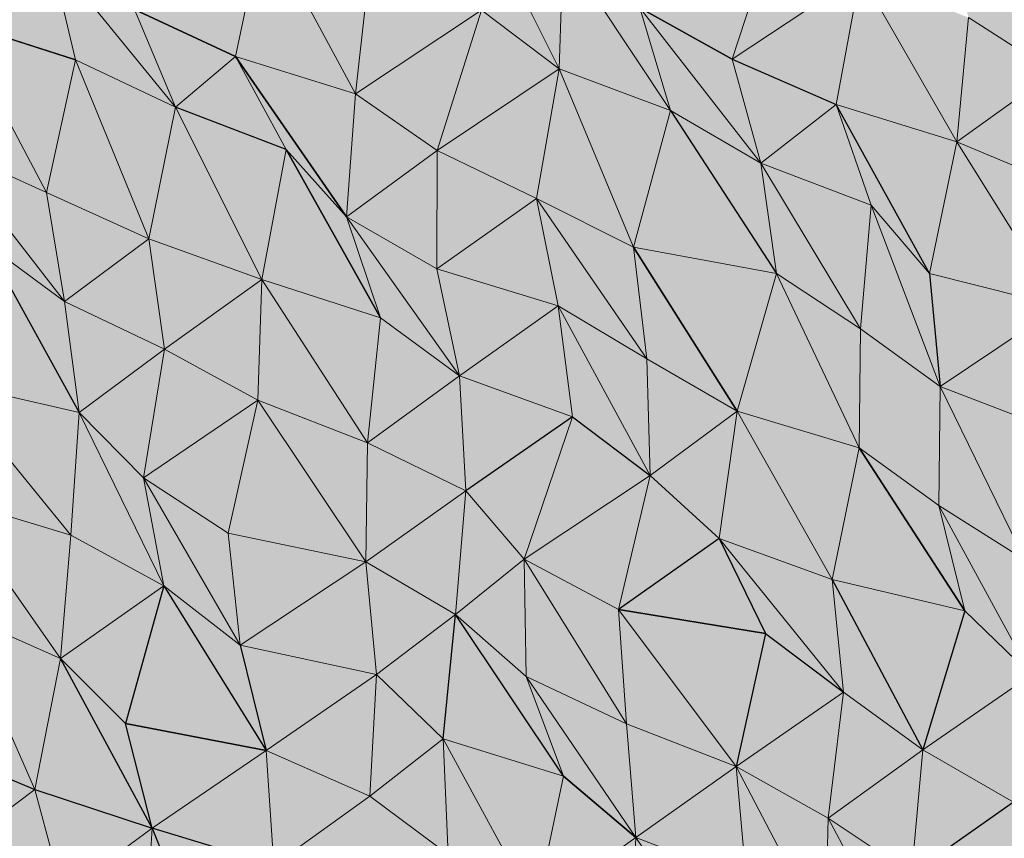
# Model space of a CAD drawing. Units: metres. Extents: x -0.49 to 3.56, y -2.02 to 0.
# Drawn here: x 2.9 to 2.97, y -1.66 to -1.6 of the extents above; entities that cross this region are included whole.
import ezdxf

# ---------------------------------------------------------------- set-up
doc = ezdxf.new("R2010")
doc.units = ezdxf.units.M
doc.linetypes.add('AUSGEZOGEN', pattern=[0])
doc.layers.add('Schnittfuehrung', color=7, linetype='AUSGEZOGEN', lineweight=35)
doc.layers.add('Standard', color=7, linetype='AUSGEZOGEN', lineweight=13)

msp = doc.modelspace()

# ---------------------------------------------------------------- hatches: boundary and pattern name
at = {"layer": 'Standard', "linetype": 'AUSGEZOGEN', "lineweight": 13, "true_color": 0xc8c8c8, "transparency": 33554687}
for points in [[(2.933988, -1.606032), (2.927781, -1.593642), (2.928399, -1.601824)], [(2.934284, -1.597393), (2.927781, -1.593642), (2.933988, -1.606032)], [(2.933988, -1.606032), (2.927781, -1.593642), (2.928399, -1.601824)], [(2.934284, -1.597393), (2.927781, -1.593642), (2.933988, -1.606032)], [(2.969524, -1.606295), (2.961464, -1.594832), (2.963395, -1.602357)], [(2.969524, -1.606295), (2.961464, -1.594832), (2.963395, -1.602357)], [(2.910725, -1.605146), (2.912767, -1.595635), (2.90348, -1.601766)], [(2.910725, -1.605146), (2.912767, -1.595635), (2.90348, -1.601766)], [(2.919348, -1.607837), (2.912767, -1.595635), (2.910725, -1.605146)], [(2.919348, -1.607837), (2.912767, -1.595635), (2.910725, -1.605146)], [(2.920371, -1.598835), (2.912767, -1.595635), (2.919348, -1.607837)], [(2.920371, -1.598835), (2.912767, -1.595635), (2.919348, -1.607837)], [(2.946409, -1.605336), (2.949757, -1.595171), (2.939777, -1.601649)], [(2.946409, -1.605336), (2.949757, -1.595171), (2.939777, -1.601649)], [(2.949757, -1.595171), (2.946409, -1.605336), (2.955628, -1.599238)], [(2.949757, -1.595171), (2.946409, -1.605336), (2.955628, -1.599238)], [(2.89923, -1.605379), (2.897443, -1.597782), (2.890671, -1.602656)], [(2.89923, -1.605379), (2.897443, -1.597782), (2.890671, -1.602656)], [(2.906418, -1.608788), (2.897443, -1.597782), (2.89923, -1.605379)], [(2.90348, -1.601766), (2.897443, -1.597782), (2.906418, -1.608788)], [(2.906418, -1.608788), (2.897443, -1.597782), (2.89923, -1.605379)], [(2.90348, -1.601766), (2.897443, -1.597782), (2.906418, -1.608788)], [(2.941979, -1.609038), (2.934284, -1.597393), (2.933988, -1.606032)], [(2.941979, -1.609038), (2.934284, -1.597393), (2.933988, -1.606032)], [(2.939777, -1.601649), (2.934284, -1.597393), (2.941979, -1.609038)], [(2.939777, -1.601649), (2.934284, -1.597393), (2.941979, -1.609038)], [(2.920371, -1.598835), (2.919348, -1.607837), (2.928399, -1.601824)], [(2.920371, -1.598835), (2.919348, -1.607837), (2.928399, -1.601824)], [(2.953892, -1.608596), (2.955628, -1.599238), (2.946409, -1.605336)], [(2.953892, -1.608596), (2.955628, -1.599238), (2.946409, -1.605336)], [(2.962545, -1.611272), (2.955628, -1.599238), (2.953892, -1.608596)], [(2.962545, -1.611272), (2.955628, -1.599238), (2.953892, -1.608596)], [(2.963395, -1.602357), (2.955628, -1.599238), (2.962545, -1.611272)], [(2.963395, -1.602357), (2.955628, -1.599238), (2.962545, -1.611272)], [(2.90348, -1.601766), (2.906418, -1.608788), (2.910725, -1.605146)], [(2.90348, -1.601766), (2.906418, -1.608788), (2.910725, -1.605146)], [(2.925231, -1.611898), (2.928399, -1.601824), (2.919348, -1.607837)], [(2.925231, -1.611898), (2.928399, -1.601824), (2.919348, -1.607837)], [(2.928399, -1.601824), (2.925231, -1.611898), (2.933988, -1.606032)], [(2.928399, -1.601824), (2.925231, -1.611898), (2.933988, -1.606032)], [(2.948468, -1.612796), (2.939777, -1.601649), (2.941979, -1.609038)], [(2.946409, -1.605336), (2.939777, -1.601649), (2.948468, -1.612796)], [(2.948468, -1.612796), (2.939777, -1.601649), (2.941979, -1.609038)], [(2.946409, -1.605336), (2.939777, -1.601649), (2.948468, -1.612796)], [(2.89716, -1.614905), (2.890671, -1.602656), (2.88979, -1.611587)], [(2.89716, -1.614905), (2.890671, -1.602656), (2.88979, -1.611587)], [(2.89923, -1.605379), (2.890671, -1.602656), (2.89716, -1.614905)], [(2.89923, -1.605379), (2.890671, -1.602656), (2.89716, -1.614905)], [(2.963395, -1.602357), (2.962545, -1.611272), (2.969524, -1.606295)], [(2.963395, -1.602357), (2.962545, -1.611272), (2.969524, -1.606295)], [(2.90451, -1.618232), (2.89923, -1.605379), (2.89716, -1.614905)], [(2.90451, -1.618232), (2.89923, -1.605379), (2.89716, -1.614905)], [(2.906418, -1.608788), (2.89923, -1.605379), (2.90451, -1.618232)], [(2.906418, -1.608788), (2.89923, -1.605379), (2.90451, -1.618232)], [(2.914365, -1.611817), (2.910725, -1.605146), (2.906418, -1.608788)], [(2.914365, -1.611817), (2.910725, -1.605146), (2.906418, -1.608788)], [(2.918698, -1.616653), (2.910725, -1.605146), (2.914365, -1.611817)], [(2.919348, -1.607837), (2.910725, -1.605146), (2.918698, -1.616653)], [(2.918698, -1.616653), (2.910725, -1.605146), (2.914365, -1.611817)], [(2.919348, -1.607837), (2.910725, -1.605146), (2.918698, -1.616653)], [(2.946409, -1.605336), (2.948468, -1.612796), (2.953892, -1.608596)], [(2.946409, -1.605336), (2.948468, -1.612796), (2.953892, -1.608596)], [(2.932358, -1.615337), (2.933988, -1.606032), (2.925231, -1.611898)], [(2.932358, -1.615337), (2.933988, -1.606032), (2.925231, -1.611898)], [(2.939334, -1.618851), (2.933988, -1.606032), (2.932358, -1.615337)], [(2.939334, -1.618851), (2.933988, -1.606032), (2.932358, -1.615337)], [(2.941979, -1.609038), (2.933988, -1.606032), (2.939334, -1.618851)], [(2.941979, -1.609038), (2.933988, -1.606032), (2.939334, -1.618851)], [(2.970152, -1.614471), (2.969524, -1.606295), (2.962545, -1.611272)], [(2.970152, -1.614471), (2.969524, -1.606295), (2.962545, -1.611272)], [(2.919348, -1.607837), (2.918698, -1.616653), (2.925231, -1.611898)], [(2.919348, -1.607837), (2.918698, -1.616653), (2.925231, -1.611898)], [(2.912634, -1.621172), (2.906418, -1.608788), (2.90451, -1.618232)], [(2.912634, -1.621172), (2.906418, -1.608788), (2.90451, -1.618232)], [(2.914365, -1.611817), (2.906418, -1.608788), (2.912634, -1.621172)], [(2.914365, -1.611817), (2.906418, -1.608788), (2.912634, -1.621172)], [(2.949594, -1.620724), (2.941979, -1.609038), (2.939334, -1.618851)], [(2.949594, -1.620724), (2.941979, -1.609038), (2.939334, -1.618851)], [(2.948468, -1.612796), (2.941979, -1.609038), (2.949594, -1.620724)], [(2.948468, -1.612796), (2.941979, -1.609038), (2.949594, -1.620724)], [(2.956403, -1.615831), (2.953892, -1.608596), (2.948468, -1.612796)], [(2.956403, -1.615831), (2.953892, -1.608596), (2.948468, -1.612796)], [(2.960595, -1.620738), (2.953892, -1.608596), (2.956403, -1.615831)], [(2.962545, -1.611272), (2.953892, -1.608596), (2.960595, -1.620738)], [(2.960595, -1.620738), (2.953892, -1.608596), (2.956403, -1.615831)], [(2.962545, -1.611272), (2.953892, -1.608596), (2.960595, -1.620738)], [(2.969919, -1.623078), (2.962545, -1.611272), (2.960595, -1.620738)], [(2.969919, -1.623078), (2.962545, -1.611272), (2.960595, -1.620738)], [(2.970152, -1.614471), (2.962545, -1.611272), (2.969919, -1.623078)], [(2.970152, -1.614471), (2.962545, -1.611272), (2.969919, -1.623078)], [(2.89845, -1.62275), (2.88979, -1.611587), (2.892805, -1.61857)], [(2.89716, -1.614905), (2.88979, -1.611587), (2.89845, -1.62275)], [(2.89845, -1.62275), (2.88979, -1.611587), (2.892805, -1.61857)], [(2.89716, -1.614905), (2.88979, -1.611587), (2.89845, -1.62275)], [(2.921152, -1.623916), (2.914365, -1.611817), (2.912634, -1.621172)], [(2.921152, -1.623916), (2.914365, -1.611817), (2.912634, -1.621172)], [(2.918698, -1.616653), (2.914365, -1.611817), (2.921152, -1.623916)], [(2.918698, -1.616653), (2.914365, -1.611817), (2.921152, -1.623916)], [(2.925199, -1.620404), (2.925231, -1.611898), (2.918698, -1.616653)], [(2.925199, -1.620404), (2.925231, -1.611898), (2.918698, -1.616653)], [(2.925231, -1.611898), (2.925199, -1.620404), (2.932358, -1.615337)], [(2.925231, -1.611898), (2.925199, -1.620404), (2.932358, -1.615337)], [(2.955641, -1.624703), (2.948468, -1.612796), (2.949594, -1.620724)], [(2.956403, -1.615831), (2.948468, -1.612796), (2.955641, -1.624703)], [(2.955641, -1.624703), (2.948468, -1.612796), (2.949594, -1.620724)], [(2.956403, -1.615831), (2.948468, -1.612796), (2.955641, -1.624703)], [(2.89716, -1.614905), (2.89845, -1.62275), (2.90451, -1.618232)], [(2.89716, -1.614905), (2.89845, -1.62275), (2.90451, -1.618232)], [(2.933915, -1.623049), (2.932358, -1.615337), (2.925199, -1.620404)], [(2.933915, -1.623049), (2.932358, -1.615337), (2.925199, -1.620404)], [(2.940283, -1.626867), (2.932358, -1.615337), (2.933915, -1.623049)], [(2.939334, -1.618851), (2.932358, -1.615337), (2.940283, -1.626867)], [(2.940283, -1.626867), (2.932358, -1.615337), (2.933915, -1.623049)], [(2.939334, -1.618851), (2.932358, -1.615337), (2.940283, -1.626867)], [(2.961367, -1.628842), (2.956403, -1.615831), (2.955641, -1.624703)], [(2.961367, -1.628842), (2.956403, -1.615831), (2.955641, -1.624703)], [(2.960595, -1.620738), (2.956403, -1.615831), (2.961367, -1.628842)], [(2.960595, -1.620738), (2.956403, -1.615831), (2.961367, -1.628842)], [(2.926815, -1.628087), (2.918698, -1.616653), (2.921152, -1.623916)], [(2.925199, -1.620404), (2.918698, -1.616653), (2.926815, -1.628087)], [(2.926815, -1.628087), (2.918698, -1.616653), (2.921152, -1.623916)], [(2.925199, -1.620404), (2.918698, -1.616653), (2.926815, -1.628087)], [(2.905643, -1.626156), (2.90451, -1.618232), (2.89845, -1.62275)], [(2.905643, -1.626156), (2.90451, -1.618232), (2.89845, -1.62275)], [(2.90451, -1.618232), (2.905643, -1.626156), (2.912634, -1.621172)], [(2.90451, -1.618232), (2.905643, -1.626156), (2.912634, -1.621172)], [(2.899508, -1.630712), (2.892805, -1.61857), (2.889928, -1.628499)], [(2.899508, -1.630712), (2.892805, -1.61857), (2.889928, -1.628499)], [(2.89845, -1.62275), (2.892805, -1.61857), (2.899508, -1.630712)], [(2.89845, -1.62275), (2.892805, -1.61857), (2.899508, -1.630712)], [(2.94677, -1.630626), (2.939334, -1.618851), (2.940283, -1.626867)], [(2.949594, -1.620724), (2.939334, -1.618851), (2.94677, -1.630626)], [(2.94677, -1.630626), (2.939334, -1.618851), (2.940283, -1.626867)], [(2.949594, -1.620724), (2.939334, -1.618851), (2.94677, -1.630626)], [(2.925199, -1.620404), (2.926815, -1.628087), (2.933915, -1.623049)], [(2.925199, -1.620404), (2.926815, -1.628087), (2.933915, -1.623049)], [(2.912331, -1.629815), (2.912634, -1.621172), (2.905643, -1.626156)], [(2.912331, -1.629815), (2.912634, -1.621172), (2.905643, -1.626156)], [(2.920208, -1.632878), (2.912634, -1.621172), (2.912331, -1.629815)], [(2.920208, -1.632878), (2.912634, -1.621172), (2.912331, -1.629815)], [(2.921152, -1.623916), (2.912634, -1.621172), (2.920208, -1.632878)], [(2.921152, -1.623916), (2.912634, -1.621172), (2.920208, -1.632878)], [(2.955539, -1.633244), (2.949594, -1.620724), (2.94677, -1.630626)], [(2.955539, -1.633244), (2.949594, -1.620724), (2.94677, -1.630626)], [(2.955641, -1.624703), (2.949594, -1.620724), (2.955539, -1.633244)], [(2.955641, -1.624703), (2.949594, -1.620724), (2.955539, -1.633244)], [(2.960595, -1.620738), (2.961367, -1.628842), (2.969919, -1.623078)], [(2.960595, -1.620738), (2.961367, -1.628842), (2.969919, -1.623078)], [(2.89845, -1.62275), (2.899508, -1.630712), (2.905643, -1.626156)], [(2.89845, -1.62275), (2.899508, -1.630712), (2.905643, -1.626156)], [(2.934936, -1.631029), (2.933915, -1.623049), (2.926815, -1.628087)], [(2.934936, -1.631029), (2.933915, -1.623049), (2.926815, -1.628087)], [(2.940524, -1.635237), (2.933915, -1.623049), (2.934936, -1.631029)], [(2.940283, -1.626867), (2.933915, -1.623049), (2.940524, -1.635237)], [(2.940524, -1.635237), (2.933915, -1.623049), (2.934936, -1.631029)], [(2.940283, -1.626867), (2.933915, -1.623049), (2.940524, -1.635237)], [(2.969288, -1.631884), (2.969919, -1.623078), (2.961367, -1.628842)], [(2.969288, -1.631884), (2.969919, -1.623078), (2.961367, -1.628842)], [(2.921152, -1.623916), (2.920208, -1.632878), (2.926815, -1.628087)], [(2.921152, -1.623916), (2.920208, -1.632878), (2.926815, -1.628087)], [(2.955641, -1.624703), (2.955539, -1.633244), (2.961265, -1.637384), (2.961367, -1.628842)], [(2.955641, -1.624703), (2.955539, -1.633244), (2.961265, -1.637384), (2.961367, -1.628842)], [(2.904125, -1.635405), (2.905643, -1.626156), (2.899508, -1.630712)], [(2.904125, -1.635405), (2.905643, -1.626156), (2.899508, -1.630712)], [(2.905643, -1.626156), (2.904125, -1.635405), (2.912331, -1.629815)], [(2.905643, -1.626156), (2.904125, -1.635405), (2.912331, -1.629815)], [(2.940283, -1.626867), (2.940524, -1.635237), (2.94677, -1.630626)], [(2.940283, -1.626867), (2.940524, -1.635237), (2.94677, -1.630626)], [(2.927279, -1.636346), (2.926815, -1.628087), (2.920208, -1.632878)], [(2.927279, -1.636346), (2.926815, -1.628087), (2.920208, -1.632878)], [(2.926815, -1.628087), (2.927279, -1.636346), (2.934936, -1.631029)], [(2.926815, -1.628087), (2.927279, -1.636346), (2.934936, -1.631029)], [(2.898896, -1.639508), (2.889928, -1.628499), (2.890124, -1.636892)], [(2.899508, -1.630712), (2.889928, -1.628499), (2.898896, -1.639508)], [(2.898896, -1.639508), (2.889928, -1.628499), (2.890124, -1.636892)], [(2.899508, -1.630712), (2.889928, -1.628499), (2.898896, -1.639508)], [(2.967444, -1.641297), (2.961367, -1.628842), (2.961265, -1.637384)], [(2.967444, -1.641297), (2.961367, -1.628842), (2.961265, -1.637384)], [(2.969288, -1.631884), (2.961367, -1.628842), (2.967444, -1.641297)], [(2.969288, -1.631884), (2.961367, -1.628842), (2.967444, -1.641297)], [(2.910196, -1.639372), (2.912331, -1.629815), (2.904125, -1.635405)], [(2.910196, -1.639372), (2.912331, -1.629815), (2.904125, -1.635405)], [(2.9201, -1.641423), (2.912331, -1.629815), (2.910196, -1.639372)], [(2.9201, -1.641423), (2.912331, -1.629815), (2.910196, -1.639372)], [(2.920208, -1.632878), (2.912331, -1.629815), (2.9201, -1.641423)], [(2.920208, -1.632878), (2.912331, -1.629815), (2.9201, -1.641423)], [(2.905597, -1.64316), (2.899508, -1.630712), (2.898896, -1.639508)], [(2.905597, -1.64316), (2.899508, -1.630712), (2.898896, -1.639508)], [(2.904125, -1.635405), (2.899508, -1.630712), (2.905597, -1.64316)], [(2.904125, -1.635405), (2.899508, -1.630712), (2.905597, -1.64316)], [(2.931484, -1.641246), (2.934936, -1.631029), (2.927279, -1.636346)], [(2.931484, -1.641246), (2.934936, -1.631029), (2.927279, -1.636346)], [(2.934936, -1.631029), (2.931484, -1.641246), (2.940524, -1.635237)], [(2.934936, -1.631029), (2.931484, -1.641246), (2.940524, -1.635237)], [(2.945492, -1.639756), (2.94677, -1.630626), (2.940524, -1.635237)], [(2.945492, -1.639756), (2.94677, -1.630626), (2.940524, -1.635237)], [(2.953611, -1.642699), (2.94677, -1.630626), (2.945492, -1.639756)], [(2.953611, -1.642699), (2.94677, -1.630626), (2.945492, -1.639756)], [(2.955539, -1.633244), (2.94677, -1.630626), (2.953611, -1.642699)], [(2.955539, -1.633244), (2.94677, -1.630626), (2.953611, -1.642699)], [(2.920208, -1.632878), (2.9201, -1.641423), (2.927279, -1.636346)], [(2.920208, -1.632878), (2.9201, -1.641423), (2.927279, -1.636346)], [(2.963126, -1.644943), (2.955539, -1.633244), (2.953611, -1.642699)], [(2.963126, -1.644943), (2.955539, -1.633244), (2.953611, -1.642699)], [(2.961265, -1.637384), (2.955539, -1.633244), (2.963126, -1.644943)], [(2.961265, -1.637384), (2.955539, -1.633244), (2.963126, -1.644943)], [(2.911068, -1.647427), (2.904125, -1.635405), (2.905597, -1.64316)], [(2.910196, -1.639372), (2.904125, -1.635405), (2.911068, -1.647427)], [(2.911068, -1.647427), (2.904125, -1.635405), (2.905597, -1.64316)], [(2.910196, -1.639372), (2.904125, -1.635405), (2.911068, -1.647427)], [(2.938253, -1.644863), (2.940524, -1.635237), (2.931484, -1.641246)], [(2.938253, -1.644863), (2.940524, -1.635237), (2.931484, -1.641246)], [(2.940524, -1.635237), (2.938253, -1.644863), (2.945492, -1.639756)], [(2.940524, -1.635237), (2.938253, -1.644863), (2.945492, -1.639756)], [(2.92654, -1.645206), (2.927279, -1.636346), (2.9201, -1.641423)], [(2.92654, -1.645206), (2.927279, -1.636346), (2.9201, -1.641423)], [(2.927279, -1.636346), (2.92654, -1.645206), (2.931484, -1.641246)], [(2.927279, -1.636346), (2.92654, -1.645206), (2.931484, -1.641246)], [(2.898153, -1.64837), (2.890124, -1.636892), (2.890726, -1.645081)], [(2.898896, -1.639508), (2.890124, -1.636892), (2.898153, -1.64837)], [(2.898153, -1.64837), (2.890124, -1.636892), (2.890726, -1.645081)], [(2.898896, -1.639508), (2.890124, -1.636892), (2.898153, -1.64837)], [(2.967888, -1.649565), (2.961265, -1.637384), (2.963126, -1.644943)], [(2.967444, -1.641297), (2.961265, -1.637384), (2.967888, -1.649565)], [(2.967888, -1.649565), (2.961265, -1.637384), (2.963126, -1.644943)], [(2.967444, -1.641297), (2.961265, -1.637384), (2.967888, -1.649565)], [(2.898896, -1.639508), (2.898153, -1.64837), (2.905597, -1.64316)], [(2.898896, -1.639508), (2.898153, -1.64837), (2.905597, -1.64316)], [(2.910196, -1.639372), (2.911068, -1.647427), (2.9201, -1.641423)], [(2.910196, -1.639372), (2.911068, -1.647427), (2.9201, -1.641423)], [(2.948817, -1.646584), (2.945492, -1.639756), (2.938253, -1.644863)], [(2.948817, -1.646584), (2.945492, -1.639756), (2.938253, -1.644863)], [(2.954413, -1.650788), (2.945492, -1.639756), (2.948817, -1.646584)], [(2.953611, -1.642699), (2.945492, -1.639756), (2.954413, -1.650788)], [(2.954413, -1.650788), (2.945492, -1.639756), (2.948817, -1.646584)], [(2.953611, -1.642699), (2.945492, -1.639756), (2.954413, -1.650788)], [(2.920867, -1.64953), (2.9201, -1.641423), (2.911068, -1.647427)], [(2.920867, -1.64953), (2.9201, -1.641423), (2.911068, -1.647427)], [(2.9201, -1.641423), (2.920867, -1.64953), (2.92654, -1.645206)], [(2.9201, -1.641423), (2.920867, -1.64953), (2.92654, -1.645206)], [(2.931626, -1.649665), (2.931484, -1.641246), (2.92654, -1.645206)], [(2.931626, -1.649665), (2.931484, -1.641246), (2.92654, -1.645206)], [(2.938818, -1.653071), (2.931484, -1.641246), (2.931626, -1.649665)], [(2.938253, -1.644863), (2.931484, -1.641246), (2.938818, -1.653071)], [(2.938818, -1.653071), (2.931484, -1.641246), (2.931626, -1.649665)], [(2.938253, -1.644863), (2.931484, -1.641246), (2.938818, -1.653071)], [(2.902828, -1.653035), (2.905597, -1.64316), (2.898153, -1.64837)], [(2.902828, -1.653035), (2.905597, -1.64316), (2.898153, -1.64837)], [(2.912929, -1.654987), (2.905597, -1.64316), (2.902828, -1.653035)], [(2.912929, -1.654987), (2.905597, -1.64316), (2.902828, -1.653035)], [(2.911068, -1.647427), (2.905597, -1.64316), (2.912929, -1.654987)], [(2.911068, -1.647427), (2.905597, -1.64316), (2.912929, -1.654987)], [(2.960124, -1.654935), (2.953611, -1.642699), (2.954413, -1.650788)], [(2.963126, -1.644943), (2.953611, -1.642699), (2.960124, -1.654935)], [(2.960124, -1.654935), (2.953611, -1.642699), (2.954413, -1.650788)], [(2.963126, -1.644943), (2.953611, -1.642699), (2.960124, -1.654935)], [(2.896318, -1.657778), (2.890726, -1.645081), (2.888702, -1.654584)], [(2.896318, -1.657778), (2.890726, -1.645081), (2.888702, -1.654584)], [(2.898153, -1.64837), (2.890726, -1.645081), (2.896318, -1.657778)], [(2.898153, -1.64837), (2.890726, -1.645081), (2.896318, -1.657778)], [(2.925648, -1.654142), (2.92654, -1.645206), (2.920867, -1.64953)], [(2.925648, -1.654142), (2.92654, -1.645206), (2.920867, -1.64953)], [(2.934287, -1.656825), (2.92654, -1.645206), (2.925648, -1.654142)], [(2.934287, -1.656825), (2.92654, -1.645206), (2.925648, -1.654142)], [(2.931626, -1.649665), (2.92654, -1.645206), (2.934287, -1.656825)], [(2.931626, -1.649665), (2.92654, -1.645206), (2.934287, -1.656825)], [(2.946714, -1.656126), (2.938253, -1.644863), (2.938818, -1.653071)], [(2.948817, -1.646584), (2.938253, -1.644863), (2.946714, -1.656126)], [(2.946714, -1.656126), (2.938253, -1.644863), (2.938818, -1.653071)], [(2.948817, -1.646584), (2.938253, -1.644863), (2.946714, -1.656126)], [(2.963126, -1.644943), (2.960124, -1.654935), (2.967888, -1.649565)], [(2.963126, -1.644943), (2.960124, -1.654935), (2.967888, -1.649565)], [(2.948817, -1.646584), (2.946714, -1.656126), (2.954413, -1.650788)], [(2.948817, -1.646584), (2.946714, -1.656126), (2.954413, -1.650788)], [(2.911068, -1.647427), (2.912929, -1.654987), (2.920867, -1.64953)], [(2.911068, -1.647427), (2.912929, -1.654987), (2.920867, -1.64953)], [(2.904758, -1.660561), (2.898153, -1.64837), (2.896318, -1.657778)], [(2.904758, -1.660561), (2.898153, -1.64837), (2.896318, -1.657778)], [(2.902828, -1.653035), (2.898153, -1.64837), (2.904758, -1.660561)], [(2.902828, -1.653035), (2.898153, -1.64837), (2.904758, -1.660561)], [(2.920397, -1.658255), (2.920867, -1.64953), (2.912929, -1.654987)], [(2.920397, -1.658255), (2.920867, -1.64953), (2.912929, -1.654987)], [(2.920867, -1.64953), (2.920397, -1.658255), (2.925648, -1.654142)], [(2.920867, -1.64953), (2.920397, -1.658255), (2.925648, -1.654142)], [(2.966616, -1.658692), (2.967888, -1.649565), (2.960124, -1.654935)], [(2.966616, -1.658692), (2.967888, -1.649565), (2.960124, -1.654935)], [(2.9395, -1.661221), (2.931626, -1.649665), (2.934287, -1.656825)], [(2.938818, -1.653071), (2.931626, -1.649665), (2.9395, -1.661221)], [(2.9395, -1.661221), (2.931626, -1.649665), (2.934287, -1.656825)], [(2.938818, -1.653071), (2.931626, -1.649665), (2.9395, -1.661221)], [(2.953302, -1.659834), (2.954413, -1.650788), (2.946714, -1.656126)], [(2.953302, -1.659834), (2.954413, -1.650788), (2.946714, -1.656126)], [(2.954413, -1.650788), (2.953302, -1.659834), (2.960124, -1.654935)], [(2.954413, -1.650788), (2.953302, -1.659834), (2.960124, -1.654935)], [(2.902828, -1.653035), (2.904758, -1.660561), (2.912929, -1.654987)], [(2.902828, -1.653035), (2.904758, -1.660561), (2.912929, -1.654987)], [(2.938818, -1.653071), (2.9395, -1.661221), (2.946714, -1.656126)], [(2.938818, -1.653071), (2.9395, -1.661221), (2.946714, -1.656126)], [(2.926011, -1.662451), (2.925648, -1.654142), (2.920397, -1.658255)], [(2.926011, -1.662451), (2.925648, -1.654142), (2.920397, -1.658255)], [(2.932291, -1.666313), (2.925648, -1.654142), (2.926011, -1.662451)], [(2.934287, -1.656825), (2.925648, -1.654142), (2.932291, -1.666313)], [(2.932291, -1.666313), (2.925648, -1.654142), (2.926011, -1.662451)], [(2.934287, -1.656825), (2.925648, -1.654142), (2.932291, -1.666313)], [(2.888702, -1.654584), (2.890426, -1.662212), (2.896318, -1.657778)], [(2.888702, -1.654584), (2.890426, -1.662212), (2.896318, -1.657778)], [(2.913488, -1.663198), (2.912929, -1.654987), (2.904758, -1.660561)], [(2.913488, -1.663198), (2.912929, -1.654987), (2.904758, -1.660561)], [(2.912929, -1.654987), (2.913488, -1.663198), (2.920397, -1.658255)], [(2.912929, -1.654987), (2.913488, -1.663198), (2.920397, -1.658255)], [(2.959315, -1.66383), (2.960124, -1.654935), (2.953302, -1.659834)], [(2.959315, -1.66383), (2.960124, -1.654935), (2.953302, -1.659834)], [(2.960124, -1.654935), (2.959315, -1.66383), (2.966616, -1.658692)], [(2.960124, -1.654935), (2.959315, -1.66383), (2.966616, -1.658692)], [(2.947429, -1.664259), (2.946714, -1.656126), (2.9395, -1.661221)], [(2.947429, -1.664259), (2.946714, -1.656126), (2.9395, -1.661221)], [(2.953123, -1.668414), (2.946714, -1.656126), (2.947429, -1.664259)], [(2.953302, -1.659834), (2.946714, -1.656126), (2.953123, -1.668414)], [(2.953123, -1.668414), (2.946714, -1.656126), (2.947429, -1.664259)], [(2.953302, -1.659834), (2.946714, -1.656126), (2.953123, -1.668414)], [(2.934287, -1.656825), (2.932291, -1.666313), (2.9395, -1.661221)], [(2.934287, -1.656825), (2.932291, -1.666313), (2.9395, -1.661221)], [(2.89834, -1.665257), (2.896318, -1.657778), (2.890426, -1.662212)], [(2.89834, -1.665257), (2.896318, -1.657778), (2.890426, -1.662212)], [(2.896318, -1.657778), (2.89834, -1.665257), (2.904758, -1.660561)], [(2.896318, -1.657778), (2.89834, -1.665257), (2.904758, -1.660561)], [(2.919099, -1.667395), (2.926011, -1.662451), (2.920397, -1.658255), (2.913488, -1.663198)], [(2.919099, -1.667395), (2.926011, -1.662451), (2.920397, -1.658255), (2.913488, -1.663198)], [(2.969732, -1.665624), (2.966616, -1.658692), (2.959315, -1.66383)], [(2.969732, -1.665624), (2.966616, -1.658692), (2.959315, -1.66383)], [(2.959822, -1.672067), (2.953302, -1.659834), (2.953123, -1.668414)], [(2.959822, -1.672067), (2.953302, -1.659834), (2.953123, -1.668414)], [(2.959315, -1.66383), (2.953302, -1.659834), (2.959822, -1.672067)], [(2.959315, -1.66383), (2.953302, -1.659834), (2.959822, -1.672067)], [(2.904133, -1.669363), (2.904758, -1.660561), (2.89834, -1.665257)], [(2.904133, -1.669363), (2.904758, -1.660561), (2.89834, -1.665257)], [(2.909881, -1.673492), (2.904758, -1.660561), (2.904133, -1.669363)], [(2.909881, -1.673492), (2.904758, -1.660561), (2.904133, -1.669363)], [(2.913488, -1.663198), (2.904758, -1.660561), (2.909881, -1.673492)], [(2.913488, -1.663198), (2.904758, -1.660561), (2.909881, -1.673492)], [(2.939152, -1.669885), (2.9395, -1.661221), (2.932291, -1.666313)], [(2.939152, -1.669885), (2.9395, -1.661221), (2.932291, -1.666313)], [(2.947385, -1.672771), (2.9395, -1.661221), (2.939152, -1.669885)], [(2.947385, -1.672771), (2.9395, -1.661221), (2.939152, -1.669885)], [(2.947429, -1.664259), (2.9395, -1.661221), (2.947385, -1.672771)], [(2.947429, -1.664259), (2.9395, -1.661221), (2.947385, -1.672771)]]:
    msp.add_hatch(color=9, dxfattribs=at).paths.add_polyline_path(points)

# ---------------------------------------------------------------- linework, layer by layer
at = {"layer": 'Schnittfuehrung', "color": 52, "linetype": 'AUSGEZOGEN', "lineweight": 13, "transparency": 33554687}
for p, q in [((2.933988, -1.606032), (2.927781, -1.593642)), ((2.910725, -1.605146), (2.912767, -1.595635)), ((2.919348, -1.607837), (2.912767, -1.595635)), ((2.946409, -1.605336), (2.949757, -1.595171)), ((2.89923, -1.605379), (2.897443, -1.597782)), ((2.906418, -1.608788), (2.897443, -1.597782)), ((2.933988, -1.606032), (2.934284, -1.597393)), ((2.941979, -1.609038), (2.934284, -1.597393)), ((2.919348, -1.607837), (2.920371, -1.598835)), ((2.946409, -1.605336), (2.955628, -1.599238)), ((2.953892, -1.608596), (2.955628, -1.599238)), ((2.962545, -1.611272), (2.955628, -1.599238)), ((2.906418, -1.608788), (2.90348, -1.601766)), ((2.910725, -1.605146), (2.90348, -1.601766)), ((2.919348, -1.607837), (2.928399, -1.601824)), ((2.925231, -1.611898), (2.928399, -1.601824)), ((2.933988, -1.606032), (2.928399, -1.601824)), ((2.941979, -1.609038), (2.939777, -1.601649)), ((2.948468, -1.612796), (2.939777, -1.601649)), ((2.946409, -1.605336), (2.939777, -1.601649)), ((2.89716, -1.614905), (2.890671, -1.602656)), ((2.89923, -1.605379), (2.890671, -1.602656)), ((2.962545, -1.611272), (2.963395, -1.602357)), ((2.969524, -1.606295), (2.963395, -1.602357)), ((2.89716, -1.614905), (2.89923, -1.605379)), ((2.90451, -1.618232), (2.89923, -1.605379)), ((2.906418, -1.608788), (2.89923, -1.605379)), ((2.906418, -1.608788), (2.910725, -1.605146)), ((2.914365, -1.611817), (2.910725, -1.605146)), ((2.918698, -1.616653), (2.910725, -1.605146)), ((2.919348, -1.607837), (2.910725, -1.605146)), ((2.948468, -1.612796), (2.946409, -1.605336)), ((2.953892, -1.608596), (2.946409, -1.605336)), ((2.925231, -1.611898), (2.933988, -1.606032)), ((2.932358, -1.615337), (2.933988, -1.606032)), ((2.939334, -1.618851), (2.933988, -1.606032)), ((2.941979, -1.609038), (2.933988, -1.606032)), ((2.962545, -1.611272), (2.969524, -1.606295)), ((2.918698, -1.616653), (2.919348, -1.607837)), ((2.925231, -1.611898), (2.919348, -1.607837)), ((2.90451, -1.618232), (2.906418, -1.608788)), ((2.912634, -1.621172), (2.906418, -1.608788)), ((2.914365, -1.611817), (2.906418, -1.608788)), ((2.939334, -1.618851), (2.941979, -1.609038)), ((2.949594, -1.620724), (2.941979, -1.609038)), ((2.948468, -1.612796), (2.941979, -1.609038)), ((2.948468, -1.612796), (2.953892, -1.608596)), ((2.956403, -1.615831), (2.953892, -1.608596)), ((2.960595, -1.620738), (2.953892, -1.608596)), ((2.962545, -1.611272), (2.953892, -1.608596)), ((2.960595, -1.620738), (2.962545, -1.611272)), ((2.969919, -1.623078), (2.962545, -1.611272)), ((2.970152, -1.614471), (2.962545, -1.611272)), ((2.89845, -1.62275), (2.88979, -1.611587)), ((2.89716, -1.614905), (2.88979, -1.611587)), ((2.912634, -1.621172), (2.914365, -1.611817)), ((2.921152, -1.623916), (2.914365, -1.611817)), ((2.918698, -1.616653), (2.914365, -1.611817)), ((2.918698, -1.616653), (2.925231, -1.611898)), ((2.925199, -1.620404), (2.925231, -1.611898)), ((2.932358, -1.615337), (2.925231, -1.611898)), ((2.949594, -1.620724), (2.948468, -1.612796)), ((2.955641, -1.624703), (2.948468, -1.612796)), ((2.956403, -1.615831), (2.948468, -1.612796)), ((2.89845, -1.62275), (2.89716, -1.614905)), ((2.90451, -1.618232), (2.89716, -1.614905)), ((2.925199, -1.620404), (2.932358, -1.615337)), ((2.933915, -1.623049), (2.932358, -1.615337)), ((2.940283, -1.626867), (2.932358, -1.615337)), ((2.939334, -1.618851), (2.932358, -1.615337)), ((2.955641, -1.624703), (2.956403, -1.615831)), ((2.961367, -1.628842), (2.956403, -1.615831)), ((2.960595, -1.620738), (2.956403, -1.615831)), ((2.921152, -1.623916), (2.918698, -1.616653)), ((2.926815, -1.628087), (2.918698, -1.616653)), ((2.925199, -1.620404), (2.918698, -1.616653)), ((2.89845, -1.62275), (2.90451, -1.618232)), ((2.905643, -1.626156), (2.90451, -1.618232)), ((2.912634, -1.621172), (2.90451, -1.618232)), ((2.899508, -1.630712), (2.892805, -1.61857)), ((2.89845, -1.62275), (2.892805, -1.61857)), ((2.940283, -1.626867), (2.939334, -1.618851)), ((2.94677, -1.630626), (2.939334, -1.618851)), ((2.949594, -1.620724), (2.939334, -1.618851)), ((2.926815, -1.628087), (2.925199, -1.620404)), ((2.933915, -1.623049), (2.925199, -1.620404)), ((2.905643, -1.626156), (2.912634, -1.621172)), ((2.912331, -1.629815), (2.912634, -1.621172)), ((2.920208, -1.632878), (2.912634, -1.621172)), ((2.921152, -1.623916), (2.912634, -1.621172)), ((2.94677, -1.630626), (2.949594, -1.620724)), ((2.955539, -1.633244), (2.949594, -1.620724)), ((2.955641, -1.624703), (2.949594, -1.620724)), ((2.961367, -1.628842), (2.960595, -1.620738)), ((2.969919, -1.623078), (2.960595, -1.620738)), ((2.899508, -1.630712), (2.89845, -1.62275)), ((2.905643, -1.626156), (2.89845, -1.62275)), ((2.926815, -1.628087), (2.933915, -1.623049)), ((2.934936, -1.631029), (2.933915, -1.623049)), ((2.940524, -1.635237), (2.933915, -1.623049)), ((2.940283, -1.626867), (2.933915, -1.623049)), ((2.961367, -1.628842), (2.969919, -1.623078)), ((2.920208, -1.632878), (2.921152, -1.623916)), ((2.926815, -1.628087), (2.921152, -1.623916)), ((2.955539, -1.633244), (2.955641, -1.624703)), ((2.961367, -1.628842), (2.955641, -1.624703)), ((2.899508, -1.630712), (2.905643, -1.626156)), ((2.904125, -1.635405), (2.905643, -1.626156)), ((2.912331, -1.629815), (2.905643, -1.626156)), ((2.940524, -1.635237), (2.940283, -1.626867)), ((2.94677, -1.630626), (2.940283, -1.626867)), ((2.920208, -1.632878), (2.926815, -1.628087)), ((2.927279, -1.636346), (2.926815, -1.628087)), ((2.934936, -1.631029), (2.926815, -1.628087)), ((2.898896, -1.639508), (2.889928, -1.628499)), ((2.899508, -1.630712), (2.889928, -1.628499)), ((2.961265, -1.637384), (2.961367, -1.628842)), ((2.967444, -1.641297), (2.961367, -1.628842)), ((2.969288, -1.631884), (2.961367, -1.628842)), ((2.904125, -1.635405), (2.912331, -1.629815)), ((2.910196, -1.639372), (2.912331, -1.629815)), ((2.9201, -1.641423), (2.912331, -1.629815)), ((2.920208, -1.632878), (2.912331, -1.629815)), ((2.898896, -1.639508), (2.899508, -1.630712)), ((2.905597, -1.64316), (2.899508, -1.630712)), ((2.904125, -1.635405), (2.899508, -1.630712)), ((2.927279, -1.636346), (2.934936, -1.631029)), ((2.931484, -1.641246), (2.934936, -1.631029)), ((2.940524, -1.635237), (2.934936, -1.631029)), ((2.940524, -1.635237), (2.94677, -1.630626)), ((2.945492, -1.639756), (2.94677, -1.630626)), ((2.953611, -1.642699), (2.94677, -1.630626)), ((2.955539, -1.633244), (2.94677, -1.630626)), ((2.9201, -1.641423), (2.920208, -1.632878)), ((2.927279, -1.636346), (2.920208, -1.632878)), ((2.953611, -1.642699), (2.955539, -1.633244)), ((2.963126, -1.644943), (2.955539, -1.633244)), ((2.961265, -1.637384), (2.955539, -1.633244)), ((2.905597, -1.64316), (2.904125, -1.635405)), ((2.911068, -1.647427), (2.904125, -1.635405)), ((2.910196, -1.639372), (2.904125, -1.635405)), ((2.931484, -1.641246), (2.940524, -1.635237)), ((2.938253, -1.644863), (2.940524, -1.635237)), ((2.945492, -1.639756), (2.940524, -1.635237)), ((2.9201, -1.641423), (2.927279, -1.636346)), ((2.92654, -1.645206), (2.927279, -1.636346)), ((2.931484, -1.641246), (2.927279, -1.636346)), ((2.898153, -1.64837), (2.890124, -1.636892)), ((2.898896, -1.639508), (2.890124, -1.636892)), ((2.963126, -1.644943), (2.961265, -1.637384)), ((2.967888, -1.649565), (2.961265, -1.637384)), ((2.967444, -1.641297), (2.961265, -1.637384)), ((2.898153, -1.64837), (2.898896, -1.639508)), ((2.905597, -1.64316), (2.898896, -1.639508)), ((2.911068, -1.647427), (2.910196, -1.639372)), ((2.9201, -1.641423), (2.910196, -1.639372)), ((2.938253, -1.644863), (2.945492, -1.639756)), ((2.948817, -1.646584), (2.945492, -1.639756)), ((2.954413, -1.650788), (2.945492, -1.639756)), ((2.953611, -1.642699), (2.945492, -1.639756)), ((2.911068, -1.647427), (2.9201, -1.641423)), ((2.920867, -1.64953), (2.9201, -1.641423)), ((2.92654, -1.645206), (2.9201, -1.641423)), ((2.92654, -1.645206), (2.931484, -1.641246)), ((2.931626, -1.649665), (2.931484, -1.641246)), ((2.938818, -1.653071), (2.931484, -1.641246)), ((2.938253, -1.644863), (2.931484, -1.641246)), ((2.898153, -1.64837), (2.905597, -1.64316)), ((2.902828, -1.653035), (2.905597, -1.64316)), ((2.912929, -1.654987), (2.905597, -1.64316)), ((2.911068, -1.647427), (2.905597, -1.64316)), ((2.954413, -1.650788), (2.953611, -1.642699)), ((2.960124, -1.654935), (2.953611, -1.642699)), ((2.963126, -1.644943), (2.953611, -1.642699)), ((2.896318, -1.657778), (2.890726, -1.645081)), ((2.898153, -1.64837), (2.890726, -1.645081)), ((2.920867, -1.64953), (2.92654, -1.645206)), ((2.925648, -1.654142), (2.92654, -1.645206)), ((2.934287, -1.656825), (2.92654, -1.645206)), ((2.931626, -1.649665), (2.92654, -1.645206)), ((2.938818, -1.653071), (2.938253, -1.644863)), ((2.946714, -1.656126), (2.938253, -1.644863)), ((2.948817, -1.646584), (2.938253, -1.644863)), ((2.960124, -1.654935), (2.963126, -1.644943)), ((2.967888, -1.649565), (2.963126, -1.644943)), ((2.946714, -1.656126), (2.948817, -1.646584)), ((2.954413, -1.650788), (2.948817, -1.646584)), ((2.912929, -1.654987), (2.911068, -1.647427)), ((2.920867, -1.64953), (2.911068, -1.647427)), ((2.896318, -1.657778), (2.898153, -1.64837)), ((2.904758, -1.660561), (2.898153, -1.64837)), ((2.902828, -1.653035), (2.898153, -1.64837)), ((2.912929, -1.654987), (2.920867, -1.64953)), ((2.920397, -1.658255), (2.920867, -1.64953)), ((2.925648, -1.654142), (2.920867, -1.64953)), ((2.960124, -1.654935), (2.967888, -1.649565)), ((2.934287, -1.656825), (2.931626, -1.649665)), ((2.9395, -1.661221), (2.931626, -1.649665)), ((2.938818, -1.653071), (2.931626, -1.649665)), ((2.946714, -1.656126), (2.954413, -1.650788)), ((2.953302, -1.659834), (2.954413, -1.650788)), ((2.960124, -1.654935), (2.954413, -1.650788)), ((2.904758, -1.660561), (2.902828, -1.653035)), ((2.912929, -1.654987), (2.902828, -1.653035)), ((2.9395, -1.661221), (2.938818, -1.653071)), ((2.946714, -1.656126), (2.938818, -1.653071)), ((2.920397, -1.658255), (2.925648, -1.654142)), ((2.926011, -1.662451), (2.925648, -1.654142)), ((2.932291, -1.666313), (2.925648, -1.654142)), ((2.934287, -1.656825), (2.925648, -1.654142)), ((2.896318, -1.657778), (2.888702, -1.654584)), ((2.904758, -1.660561), (2.912929, -1.654987)), ((2.913488, -1.663198), (2.912929, -1.654987)), ((2.920397, -1.658255), (2.912929, -1.654987)), ((2.953302, -1.659834), (2.960124, -1.654935)), ((2.959315, -1.66383), (2.960124, -1.654935)), ((2.966616, -1.658692), (2.960124, -1.654935)), ((2.9395, -1.661221), (2.946714, -1.656126)), ((2.947429, -1.664259), (2.946714, -1.656126)), ((2.953123, -1.668414), (2.946714, -1.656126)), ((2.953302, -1.659834), (2.946714, -1.656126)), ((2.932291, -1.666313), (2.934287, -1.656825)), ((2.9395, -1.661221), (2.934287, -1.656825)), ((2.890426, -1.662212), (2.896318, -1.657778)), ((2.89834, -1.665257), (2.896318, -1.657778)), ((2.904758, -1.660561), (2.896318, -1.657778)), ((2.913488, -1.663198), (2.920397, -1.658255)), ((2.926011, -1.662451), (2.920397, -1.658255)), ((2.959315, -1.66383), (2.966616, -1.658692)), ((2.953123, -1.668414), (2.953302, -1.659834)), ((2.959822, -1.672067), (2.953302, -1.659834)), ((2.959315, -1.66383), (2.953302, -1.659834)), ((2.89834, -1.665257), (2.904758, -1.660561)), ((2.904133, -1.669363), (2.904758, -1.660561)), ((2.909881, -1.673492), (2.904758, -1.660561)), ((2.913488, -1.663198), (2.904758, -1.660561)), ((2.932291, -1.666313), (2.9395, -1.661221)), ((2.939152, -1.669885), (2.9395, -1.661221)), ((2.947385, -1.672771), (2.9395, -1.661221)), ((2.947429, -1.664259), (2.9395, -1.661221))]:
    msp.add_line(p, q, dxfattribs=at)
at = {"layer": 'Standard', "color": 7, "linetype": 'AUSGEZOGEN', "lineweight": 25, "transparency": 33554687}
for p, q in [((2.910725, -1.605146), (2.90348, -1.601766)), ((2.90348, -1.601766), (2.910725, -1.605146)), ((2.946409, -1.605336), (2.939777, -1.601649)), ((2.939777, -1.601649), (2.946409, -1.605336)), ((2.890671, -1.602656), (2.89923, -1.605379)), ((2.89923, -1.605379), (2.890671, -1.602656)), ((2.918698, -1.616653), (2.910725, -1.605146)), ((2.910725, -1.605146), (2.918698, -1.616653)), ((2.946409, -1.605336), (2.953892, -1.608596)), ((2.946409, -1.605336), (2.953892, -1.608596)), ((2.914365, -1.611817), (2.906418, -1.608788)), ((2.914365, -1.611817), (2.906418, -1.608788)), ((2.941979, -1.609038), (2.949594, -1.620724)), ((2.941979, -1.609038), (2.949594, -1.620724)), ((2.960595, -1.620738), (2.953892, -1.608596)), ((2.960595, -1.620738), (2.953892, -1.608596)), ((2.914365, -1.611817), (2.921152, -1.623916)), ((2.921152, -1.623916), (2.914365, -1.611817)), ((2.892805, -1.61857), (2.899508, -1.630712)), ((2.892805, -1.61857), (2.899508, -1.630712)), ((2.94677, -1.630626), (2.939334, -1.618851)), ((2.939334, -1.618851), (2.94677, -1.630626)), ((2.960595, -1.620738), (2.961367, -1.628842)), ((2.960595, -1.620738), (2.961367, -1.628842)), ((2.934936, -1.631029), (2.927279, -1.636346)), ((2.934936, -1.631029), (2.927279, -1.636346)), ((2.934936, -1.631029), (2.940524, -1.635237)), ((2.934936, -1.631029), (2.940524, -1.635237)), ((2.955539, -1.633244), (2.963126, -1.644943)), ((2.963126, -1.644943), (2.955539, -1.633244)), ((2.945492, -1.639756), (2.938253, -1.644863)), ((2.945492, -1.639756), (2.938253, -1.644863)), ((2.945492, -1.639756), (2.948817, -1.646584)), ((2.945492, -1.639756), (2.948817, -1.646584)), ((2.905597, -1.64316), (2.902828, -1.653035)), ((2.905597, -1.64316), (2.902828, -1.653035)), ((2.905597, -1.64316), (2.912929, -1.654987)), ((2.905597, -1.64316), (2.912929, -1.654987)), ((2.953611, -1.642699), (2.960124, -1.654935)), ((2.953611, -1.642699), (2.960124, -1.654935)), ((2.925648, -1.654142), (2.92654, -1.645206)), ((2.925648, -1.654142), (2.92654, -1.645206)), ((2.934287, -1.656825), (2.92654, -1.645206)), ((2.934287, -1.656825), (2.92654, -1.645206)), ((2.938253, -1.644863), (2.948817, -1.646584)), ((2.948817, -1.646584), (2.938253, -1.644863)), ((2.963126, -1.644943), (2.960124, -1.654935)), ((2.963126, -1.644943), (2.960124, -1.654935)), ((2.963126, -1.644943), (2.967888, -1.649565)), ((2.963126, -1.644943), (2.967888, -1.649565)), ((2.948817, -1.646584), (2.946714, -1.656126)), ((2.948817, -1.646584), (2.946714, -1.656126)), ((2.948817, -1.646584), (2.954413, -1.650788)), ((2.948817, -1.646584), (2.954413, -1.650788)), ((2.911068, -1.647427), (2.912929, -1.654987)), ((2.911068, -1.647427), (2.912929, -1.654987)), ((2.898153, -1.64837), (2.902828, -1.653035)), ((2.904758, -1.660561), (2.898153, -1.64837)), ((2.898153, -1.64837), (2.902828, -1.653035)), ((2.904758, -1.660561), (2.898153, -1.64837)), ((2.904758, -1.660561), (2.902828, -1.653035)), ((2.902828, -1.653035), (2.912929, -1.654987)), ((2.904758, -1.660561), (2.902828, -1.653035)), ((2.912929, -1.654987), (2.902828, -1.653035)), ((2.888702, -1.654584), (2.896318, -1.657778)), ((2.888702, -1.654584), (2.896318, -1.657778)), ((2.934287, -1.656825), (2.9395, -1.661221)), ((2.9395, -1.661221), (2.934287, -1.656825)), ((2.896318, -1.657778), (2.904758, -1.660561)), ((2.896318, -1.657778), (2.904758, -1.660561)), ((2.966616, -1.658692), (2.959315, -1.66383)), ((2.966616, -1.658692), (2.959315, -1.66383)), ((2.904758, -1.660561), (2.909881, -1.673492)), ((2.913488, -1.663198), (2.904758, -1.660561)), ((2.904758, -1.660561), (2.909881, -1.673492)), ((2.913488, -1.663198), (2.904758, -1.660561))]:
    msp.add_line(p, q, dxfattribs=at)

doc.saveas('drawing.dxf')
